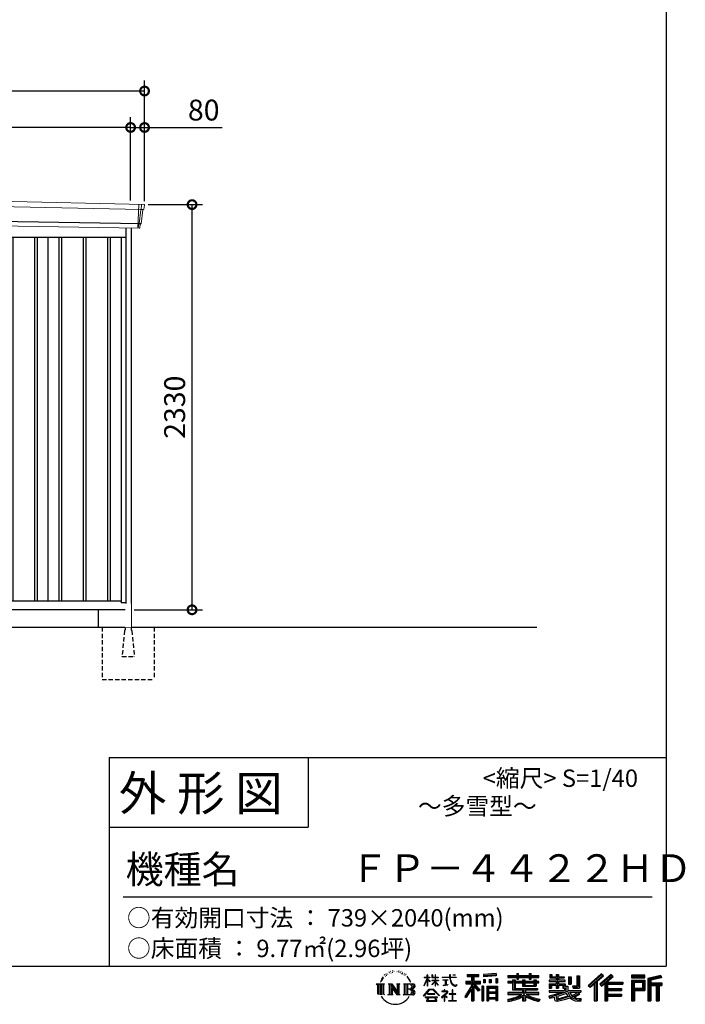
# Model space of a CAD drawing. Extents: x 220 to 16588, y -219 to 11106.
# Drawn here: x 12593 to 16417, y -219 to 5443 of the extents above; entities that cross this region are included whole.
import ezdxf

# ---------------------------------------------------------------- set-up
doc = ezdxf.new("R2010")
doc.units = 0
doc.header["$LTSCALE"] = 20
doc.set_wipeout_variables(frame=1)
doc.header["$PDMODE"] = 3
doc.header["$PDSIZE"] = 2
doc.linetypes.add('HIDDEN', pattern=[0.375, 0.25, -0.125])
doc.layers.get('0').update_dxf_attribs({"linetype": 'CONTINUOUS'})
doc.layers.get('DEFPOINTS').update_dxf_attribs({"linetype": 'CONTINUOUS'})
for name, color, linetype in [('仕様書枠', 230, 'CONTINUOUS'), ('寸法', 4, 'CONTINUOUS'), ('文字', 7, 'CONTINUOUS'), ('破線', 2, 'HIDDEN'), ('細線', 5, 'CONTINUOUS'), ('部品1', 7, 'CONTINUOUS'), ('Ｇ．Ｌ', 30, 'CONTINUOUS')]:
    doc.layers.add(name, color=color, linetype=linetype)
doc.styles.add('STYLE1', font='isocp.shx', dxfattribs={"bigfont": 'bigfont.shx'})
doc.styles.add('STYLE2', font='txt')
doc.dimstyles.new('INABA_S40G', dxfattribs={"dimscale": 40, "dimtxt": 3, "dimasz": 2.5, "dimexe": 1.5, "dimexo": 0.5, "dimgap": 1, "dimtad": 3, "dimdec": 1, "dimdsep": 46, "dimtxsty": 'STYLE1', "dimblk1": 'DOTSMALL', "dimblk2": 'DOTSMALL', "dimsah": 1, "dimcen": 0, "dimclrt": 7, "dimadec": 0, "dimazin": 0, "dimtfac": 1, "dimtdec": 4, "dimtix": 1, "dimtmove": 0, "dimatfit": 3, "dimldrblk": 'DOTSMALL', "dimfxl": 1, "dimtolj": 1, "dimtzin": 0, "dimarcsym": 0})

# ---------------------------------------------------------------- blocks, each defined once
blk = doc.blocks.new('A$C1DBD7D49')
at = {"layer": '文字', "ltscale": 0.5}
for p, q in [((-1617.9, -47.9), (-1619.3, -53.2)), ((-1609.7, -42.9), (-1610.7, -45)), ((-1605.3, -52.9), (-1607.9, -52.9)), ((-1601.7, -42.5), (-1603, -44.6)), ((-1596.5, -49.4), (-1597.9, -49.4)), ((-1593.1, -32.2), (-1593.7, -33.6)), ((-1588.6, -36.8), (-1591.7, -37.6)), ((-1582.6, -29.1), (-1583.9, -30.8)), ((-1580.4, -39.9), (-1582.6, -39.9)), ((-1571.2, -35.6), (-1573.5, -35.5)), ((-1570.4, -25.1), (-1572.5, -26.3)), ((-1562.3, -30.6), (-1564.8, -30.7)), ((-1547.3, -30.3), (-1545.9, -30.3)), ((-1534.5, -34.3), (-1537, -35.2)), ((-1536.9, -25.9), (-1534.4, -26.7)), ((-1524.5, -37.9), (-1525.9, -38.1)), ((-1524, -28.6), (-1522.8, -30.4)), ((-1520.3, -41.5), (-1519.3, -41.5)), ((-1517.6, -35.9), (-1516.8, -36.7)), ((-1513.5, -43.3), (-1517.2, -43.9)), ((-1514.1, -33.4), (-1512.9, -35.1)), ((-1505.4, -48.7), (-1508.1, -48.8)), ((-1503.6, -39.6), (-1502.8, -41.7)), ((-1498.8, -52.6), (-1500.9, -53.2)), ((-1495.5, -46.1), (-1494.6, -47.8)), ((-1372.4, -63.5), (-1372.4, -49.6)), ((-1370.6, -49.6), (-1372.4, -49.6)), ((-1370.6, -49.6), (-1370.6, -63.5)), ((-1345.9, -49.6), (-1345.9, -65.6)), ((-1342.4, -49.6), (-1345.9, -49.6)), ((-1342.4, -49.6), (-1342.4, -63.5)), ((-1326.3, -49.6), (-1326.3, -63.5)), ((-1324.5, -49.6), (-1326.3, -49.6)), ((-1324.5, -63.5), (-1324.5, -49.6)), ((-1244.5, -49.6), (-1244.5, -61.9)), ((-1239.3, -49.6), (-1244.5, -49.6)), ((-1239.3, -61.9), (-1239.3, -49.6)), ((-1224.9, -49.6), (-1209.4, -49.6)), ((-1224.9, -49.6), (-1209.4, -49.6)), ((-1224.9, -49.6), (-1224.9, -49.6)), ((-1209.4, -49.6), (-1209.4, -49.6)), ((-1143.6, -46.5), (-1143.6, -58.8)), ((-1143.6, -46.5), (-1075.7, -46.5)), ((-1143.6, -52.2), (-1075.7, -52.2)), ((-1111.8, -50.9), (-1111.8, -198.5)), ((-1075.7, -58.8), (-1075.7, -46.5)), ((-976.9, -42.2), (-1049.5, -48)), ((-1049.5, -48), (-1049.5, -60.2)), ((-976.9, -50), (-1049.5, -55.8)), ((-976.9, -54.4), (-1049.5, -60.2)), ((-976.9, -42.2), (-976.9, -54.4)), ((-909, -53.6), (-909, -64.5)), ((-909, -53.6), (-858.8, -53.6)), ((-858.8, -41.8), (-858.8, -53.6)), ((-858.8, -41.8), (-847.4, -41.8)), ((-853.1, -41.8), (-853.1, -73.4)), ((-847.4, -53.6), (-847.4, -41.8)), ((-847.4, -53.6), (-787.4, -53.6)), ((-787.4, -41.8), (-787.4, -53.6)), ((-787.4, -41.8), (-776.1, -41.8)), ((-781.7, -41.8), (-781.7, -73.4)), ((-776.1, -53.6), (-776.1, -41.8)), ((-776.1, -53.6), (-730.8, -53.6)), ((-730.8, -64.5), (-730.8, -53.6)), ((-668.4, -47.1), (-668.4, -66.9)), ((-668.4, -47.1), (-655.9, -47.1)), ((-662, -47.1), (-662, -66.9)), ((-655.9, -47.1), (-655.9, -60.1)), ((-632.3, -47.1), (-632.3, -60.1)), ((-632.3, -47.1), (-617.9, -47.1)), ((-625.9, -47.1), (-625.9, -125)), ((-617.9, -47.1), (-617.9, -60.1)), ((-513.9, -54.4), (-497.7, -54.4)), ((-513.9, -54.4), (-513.9, -112.3)), ((-506.4, -54.4), (-506.4, -119)), ((-497.7, -54.4), (-497.7, -125)), ((-372.4, -43.4), (-447.2, -109.6)), ((-369.3, -46.5), (-444.1, -112.7)), ((-438.8, -117.9), (-363.7, -52.4)), ((-396, -86.3), (-360.7, -55.5)), ((-315.9, -46.6), (-381.6, -102.6)), ((-312.8, -49.6), (-378.7, -105.9)), ((-373.7, -111.5), (-307.5, -54.9)), ((-360.7, -55.5), (-372.4, -43.4)), ((-304.3, -57.9), (-315.9, -46.6)), ((-121.9, -51.5), (-199.2, -51.5)), ((-199.2, -51.5), (-199.2, -65.9)), ((-121.9, -55.9), (-199.2, -55.9)), ((-121.9, -65.9), (-121.9, -51.5)), ((-31, -52.1), (-105.5, -69.8)), ((-29.9, -56.3), (-101.1, -73.3)), ((-31, -52.1), (-27.3, -65.8)), ((-1665.7, -100.5), (-1618.7, -100.5)), ((-1665.7, -100.5), (-1659, -105.8)), ((-1659, -105.8), (-1659, -159.6)), ((-1650.3, -100.5), (-1650.3, -164.8)), ((-1641.5, -100.5), (-1641.5, -164.8)), ((-1634.5, -74), (-1640.7, -89.3)), ((-1640.7, -89.3), (-1639.3, -89.3)), ((-1636.3, -82.3), (-1639.3, -89.3)), ((-1629.2, -71.3), (-1636.3, -82.3)), ((-1634.5, -74), (-1624, -60.6)), ((-1632.8, -100.5), (-1632.8, -164.8)), ((-1624.9, -66.1), (-1629.2, -71.3)), ((-1618.7, -100.5), (-1624.6, -105.2)), ((-1624.6, -105.2), (-1624.6, -160.1)), ((-1612.2, -58.5), (-1614.5, -58.5)), ((-1596.4, -100.5), (-1590.8, -103.7)), ((-1596.4, -100.5), (-1576.5, -100.5)), ((-1590.8, -103.7), (-1590.8, -160.3)), ((-1582.1, -100.5), (-1582.1, -164.8)), ((-1581.9, -100.5), (-1539.7, -159.5)), ((-1577.7, -112.6), (-1541.2, -164.8)), ((-1576.5, -100.5), (-1544.9, -144.7)), ((-1550.1, -100.5), (-1544.9, -103.5)), ((-1550.1, -100.5), (-1530.9, -100.5)), ((-1544.9, -103.5), (-1544.9, -144.7)), ((-1539.7, -100.5), (-1539.7, -164.8)), ((-1530.9, -100.5), (-1535.3, -103)), ((-1535.3, -103), (-1535.3, -161)), ((-1509.5, -100.5), (-1455.6, -100.5)), ((-1509.5, -100.5), (-1504.3, -103.5)), ((-1504.3, -103.5), (-1504.3, -160.5)), ((-1494.9, -100.5), (-1494.9, -164.8)), ((-1481.4, -65.7), (-1488, -57.5)), ((-1486.2, -100.5), (-1486.2, -164.8)), ((-1484.8, -65.4), (-1475.7, -79.1)), ((-1472, -80.2), (-1481.4, -65.7)), ((-1475.7, -79.1), (-1470.7, -87.8)), ((-1468.6, -89.3), (-1472.4, -79.5)), ((-1470.7, -87.8), (-1470.3, -89.3)), ((-1470.3, -89.3), (-1468.6, -89.3)), ((-1390.8, -111.2), (-1372.4, -70.9)), ((-1390.8, -111.2), (-1390, -111.6)), ((-1390.7, -63.5), (-1390.7, -65.6)), ((-1390.7, -63.5), (-1372.4, -63.5)), ((-1372.4, -65.6), (-1390.7, -65.6)), ((-1390, -111.6), (-1372.4, -77.7)), ((-1372.4, -65.6), (-1372.4, -70.9)), ((-1372.4, -77.7), (-1372.4, -114)), ((-1370.6, -63.5), (-1358.6, -63.5)), ((-1370.6, -65.6), (-1370.6, -74.7)), ((-1358.6, -65.6), (-1370.6, -65.6)), ((-1355.2, -88.1), (-1370.6, -74.7)), ((-1356.5, -90.1), (-1370.6, -80.8)), ((-1370.6, -80.8), (-1370.6, -114)), ((-1358.6, -63.5), (-1358.6, -65.6)), ((-1356.5, -90.1), (-1355.2, -88.1)), ((-1346.4, -104.3), (-1326.3, -86)), ((-1346.4, -104.3), (-1345.1, -105.8)), ((-1326.3, -65.6), (-1345.9, -65.6)), ((-1345.9, -80.3), (-1345.9, -82.5)), ((-1345.9, -80.3), (-1326.3, -80.3)), ((-1345.9, -82.5), (-1326.3, -82.5)), ((-1345.1, -105.8), (-1326.3, -87.7)), ((-1342.4, -63.5), (-1326.3, -63.5)), ((-1326.3, -65.6), (-1326.3, -80.3)), ((-1326.3, -82.5), (-1326.3, -86.2)), ((-1326.3, -87.7), (-1326.3, -114)), ((-1324.5, -63.5), (-1309.2, -63.5)), ((-1324.5, -80.3), (-1324.5, -65.6)), ((-1309.2, -65.6), (-1324.5, -65.6)), ((-1324.5, -80.3), (-1308.5, -80.3)), ((-1324.5, -88.4), (-1324.5, -82.5)), ((-1324.5, -82.5), (-1308.5, -82.5)), ((-1309.2, -107), (-1324.5, -88.4)), ((-1324.5, -114), (-1324.5, -89.9)), ((-1310.2, -107.9), (-1324.5, -89.9)), ((-1309.2, -107), (-1310.2, -107.9)), ((-1309.2, -63.5), (-1309.2, -65.6)), ((-1308.5, -80.3), (-1308.5, -82.5)), ((-1286.6, -61.9), (-1286.6, -64.7)), ((-1286.6, -61.9), (-1244.5, -61.9)), ((-1244.1, -64.7), (-1286.6, -64.7)), ((-1283.1, -78.7), (-1283.1, -80.7)), ((-1283.1, -78.7), (-1255, -78.7)), ((-1268.9, -80.7), (-1283.1, -80.7)), ((-1282, -110.6), (-1254.3, -106.5)), ((-1282, -109.3), (-1268.9, -106.9)), ((-1282, -109.3), (-1282, -110.6)), ((-1268.9, -80.7), (-1268.9, -106.9)), ((-1255, -80.7), (-1263.9, -80.7)), ((-1263.9, -80.7), (-1263.9, -105.9)), ((-1263.9, -105.9), (-1254.3, -104.1)), ((-1255, -78.7), (-1255, -80.7)), ((-1254.3, -104.1), (-1254.3, -106.5)), ((-1244.1, -64.7), (-1243.4, -69.7)), ((-1243.4, -69.7), (-1239.9, -86.3)), ((-1239.9, -86.3), (-1236.6, -94.4)), ((-1239.3, -61.9), (-1206.3, -61.9)), ((-1206.3, -64.7), (-1239.3, -64.7)), ((-1238.2, -75.4), (-1239.3, -64.7)), ((-1235.8, -85.8), (-1238.2, -75.4)), ((-1236.6, -94.4), (-1230.9, -103.4)), ((-1231.3, -94.8), (-1235.8, -85.8)), ((-1227, -102.1), (-1231.3, -94.8)), ((-1230.9, -103.4), (-1223.3, -110.3)), ((-1218.8, -108.3), (-1227, -102.1)), ((-1223.3, -110.3), (-1218, -113.1)), ((-1215.7, -109.4), (-1218.8, -108.3)), ((-1218, -113.1), (-1214.5, -114.1)), ((-1211.9, -109.9), (-1215.7, -109.4)), ((-1208.1, -109.3), (-1211.9, -109.9)), ((-1211, -114.1), (-1204.3, -111.3)), ((-1203.2, -106), (-1208.1, -109.3)), ((-1206.3, -61.9), (-1206.3, -64.7)), ((-1204.3, -111.3), (-1201, -109.2)), ((-1201, -109.2), (-1203.2, -106)), ((-1118.5, -112.1), (-1156.8, -173.6)), ((-1111.8, -109.6), (-1153.1, -175.9)), ((-1150.5, -86.3), (-1118.5, -86.3)), ((-1150.5, -86.3), (-1150.5, -100.6)), ((-1150.5, -93.3), (-1067.3, -93.3)), ((-1150.5, -100.6), (-1118.5, -100.6)), ((-1143.6, -58.8), (-1118.5, -58.8)), ((-1118.5, -58.8), (-1118.5, -86.3)), ((-1118.5, -100.6), (-1118.5, -112.1)), ((-1072.4, -138.6), (-1111.8, -94.1)), ((-1104.4, -58.8), (-1104.4, -86.3)), ((-1104.4, -58.8), (-1075.7, -58.8)), ((-1104.4, -86.3), (-1067.3, -86.3)), ((-1104.4, -112.1), (-1104.4, -198.5)), ((-1077.4, -142.6), (-1104.4, -112.1)), ((-1069.2, -135.7), (-1100.2, -100.6)), ((-1100.2, -100.6), (-1067.3, -100.6)), ((-1067.3, -100.6), (-1067.3, -86.3)), ((-1048.6, -75.7), (-1039.6, -75.7)), ((-1048.6, -75.7), (-1048.6, -95.9)), ((-1039.6, -95.9), (-1048.6, -95.9)), ((-1044, -75.7), (-1044, -95.9)), ((-1039.6, -75.7), (-1039.6, -95.9)), ((-1017, -75.7), (-1005.8, -75.7)), ((-1017, -75.7), (-1017, -95.9)), ((-1005.8, -95.9), (-1017, -95.9)), ((-1011.3, -75.7), (-1011.3, -95.9)), ((-1005.8, -75.7), (-1005.8, -95.9)), ((-979.2, -70.1), (-968.2, -70.1)), ((-979.2, -70.1), (-979.2, -95.9)), ((-979.2, -95.9), (-968.2, -95.9)), ((-973.5, -70.1), (-973.5, -95.9)), ((-968.2, -70.1), (-968.2, -95.9)), ((-909, -58), (-730.8, -58)), ((-909, -64.5), (-858.8, -64.5)), ((-909, -87.7), (-909, -95.8)), ((-882.6, -87.7), (-909, -87.7)), ((-730.8, -92.1), (-909, -92.1)), ((-909, -95.8), (-882.6, -95.8)), ((-882.6, -78.2), (-882.6, -87.7)), ((-882.6, -78.2), (-867.5, -78.2)), ((-882.6, -95.8), (-882.6, -135.2)), ((-873.8, -78.2), (-873.8, -135.2)), ((-867.5, -78.2), (-867.5, -87.7)), ((-825.4, -87.7), (-867.5, -87.7)), ((-867.5, -95.8), (-867.5, -127.6)), ((-867.5, -95.8), (-825.4, -95.8)), ((-858.8, -64.5), (-858.8, -73.4)), ((-858.8, -73.4), (-847.4, -73.4)), ((-847.4, -64.5), (-787.4, -64.5)), ((-847.4, -73.4), (-847.4, -64.5)), ((-825.4, -78.2), (-825.4, -87.7)), ((-825.4, -78.2), (-812.3, -78.2)), ((-825.4, -95.8), (-825.4, -114.2)), ((-818.6, -78.2), (-818.6, -114.2)), ((-812.3, -78.2), (-812.3, -87.7)), ((-759.9, -87.7), (-812.3, -87.7)), ((-812.3, -95.8), (-812.3, -111.2)), ((-812.3, -95.8), (-759.9, -95.8)), ((-812.3, -111.2), (-759.9, -111.2)), ((-787.4, -64.5), (-787.4, -73.4)), ((-787.4, -73.4), (-776.1, -73.4)), ((-776.1, -73.4), (-776.1, -64.5)), ((-776.1, -64.5), (-730.8, -64.5)), ((-759.9, -78.2), (-747.5, -78.2)), ((-759.9, -78.2), (-759.9, -87.7)), ((-759.9, -95.8), (-759.9, -111.2)), ((-753.9, -78.2), (-753.9, -114.2)), ((-747.5, -78.2), (-747.5, -87.7)), ((-730.8, -87.7), (-747.5, -87.7)), ((-747.5, -95.8), (-747.5, -114.2)), ((-747.5, -95.8), (-730.8, -95.8)), ((-730.8, -95.8), (-730.8, -87.7)), ((-671.3, -79.7), (-671.3, -88.1)), ((-632.3, -79.7), (-671.3, -79.7)), ((-671.3, -88.1), (-632.3, -88.1)), ((-671.3, -100.5), (-671.3, -125)), ((-671.3, -100.5), (-632.3, -100.5)), ((-668.4, -66.9), (-632.3, -66.9)), ((-664.9, -100.5), (-664.9, -125)), ((-658, -108.5), (-658, -125)), ((-658, -108.5), (-632.3, -108.5)), ((-655.9, -60.1), (-632.3, -60.1)), ((-632.3, -66.9), (-632.3, -79.7)), ((-632.3, -88.1), (-632.3, -100.5)), ((-632.3, -108.5), (-632.3, -125)), ((-617.9, -60.1), (-586.1, -60.1)), ((-617.9, -66.9), (-617.9, -79.7)), ((-617.9, -66.9), (-586.1, -66.9)), ((-581.1, -79.7), (-617.9, -79.7)), ((-617.9, -88.1), (-581.1, -88.1)), ((-617.9, -88.1), (-617.9, -100.5)), ((-617.9, -100.5), (-581.1, -100.5)), ((-617.9, -108.5), (-617.9, -125)), ((-617.9, -108.5), (-593.4, -108.5)), ((-593.4, -108.5), (-593.4, -125)), ((-587.1, -100.5), (-587.1, -125)), ((-586.1, -60.1), (-586.1, -66.9)), ((-581.1, -88.1), (-581.1, -79.7)), ((-581.1, -100.5), (-581.1, -115.1)), ((-560.6, -60.1), (-560.6, -103.6)), ((-560.6, -60.1), (-546.3, -60.1)), ((-560.6, -103.6), (-546.3, -103.6)), ((-554.3, -60.1), (-554.3, -103.6)), ((-546.3, -60.1), (-546.3, -103.6)), ((-538.7, -112.3), (-533.6, -125)), ((-538.7, -112.3), (-513.9, -112.3)), ((-447.2, -109.6), (-435.6, -121)), ((-435.6, -121), (-412.7, -101)), ((-412.7, -101), (-412.7, -198.5)), ((-404.7, -88.2), (-404.7, -198.5)), ((-396, -86.3), (-396, -198.5)), ((-381.6, -102.6), (-370.8, -114.8)), ((-370.8, -114.8), (-352.6, -99.2)), ((-352.6, -99.2), (-352.6, -198.5)), ((-348.3, -89.8), (-348.3, -198.5)), ((-342.4, -90.5), (-304.3, -57.9)), ((-342.4, -90.5), (-248.3, -90.5)), ((-341.2, -96.9), (-248.3, -96.9)), ((-341.2, -97.1), (-341.2, -198.5)), ((-336.9, -102.9), (-336.9, -127.5)), ((-336.9, -102.9), (-248.3, -102.9)), ((-248.3, -90.5), (-248.3, -102.9)), ((-199.2, -61.5), (-121.9, -61.5)), ((-199.2, -65.9), (-121.9, -65.9)), ((-199.2, -79.5), (-121.9, -79.5)), ((-199.2, -79.5), (-199.2, -198.5)), ((-194.9, -83.8), (-126.2, -83.8)), ((-194.9, -83.8), (-194.9, -198.5)), ((-187.1, -83.8), (-187.1, -198.5)), ((-182.7, -91), (-136.8, -91)), ((-182.7, -125.4), (-182.7, -91)), ((-136.8, -91), (-136.8, -125.4)), ((-132.4, -83.8), (-132.4, -134)), ((-126.2, -83.8), (-126.2, -134)), ((-121.9, -79.5), (-121.9, -138.4)), ((-105.5, -69.8), (-105.5, -198.5)), ((-101.1, -73.3), (-101.1, -198.5)), ((-28.3, -61.6), (-96.7, -77.9)), ((-96.7, -77.9), (-96.7, -198.5)), ((-92.2, -76.8), (-92.2, -198.5)), ((-92.2, -99.9), (-25.3, -99.9)), ((-92.2, -106.9), (-25.3, -106.9)), ((-27.3, -65.8), (-87.9, -80.3)), ((-87.9, -80.3), (-87.9, -95.5)), ((-87.9, -95.5), (-25.3, -95.5)), ((-87.9, -111.2), (-87.9, -198.5)), ((-87.9, -111.2), (-56.8, -111.2)), ((-56.8, -111.2), (-56.8, -198.5)), ((-52.5, -106.9), (-52.5, -198.5)), ((-45.1, -106.9), (-45.1, -198.5)), ((-40.8, -111.2), (-40.8, -198.5)), ((-40.8, -111.2), (-25.3, -111.2)), ((-25.3, -95.5), (-25.3, -111.2)), ((-1616.5, -164.8), (-1624.6, -160.1)), ((-1598.5, -164.8), (-1590.8, -160.3)), ((-1568.6, -164.8), (-1598.5, -164.8)), ((-1573.9, -125.6), (-1546.5, -164.8)), ((-1573.9, -125.6), (-1573.9, -161.7)), ((-1568.6, -164.8), (-1573.9, -161.7)), ((-1528.8, -164.8), (-1546.5, -164.8)), ((-1528.8, -164.8), (-1535.3, -161)), ((-1511.6, -164.8), (-1504.3, -160.5)), ((-1456.1, -164.8), (-1511.6, -164.8)), ((-1460, -132.2), (-1486.2, -132.2)), ((-1393.8, -169.7), (-1361.6, -132.2)), ((-1390.9, -172.1), (-1393.8, -169.7)), ((-1357.6, -136.1), (-1390.9, -172.1)), ((-1370.6, -114), (-1372.4, -114)), ((-1370.4, -157.7), (-1370.4, -161.2)), ((-1328.1, -157.7), (-1370.4, -157.7)), ((-1370.4, -161.2), (-1328.1, -161.2)), ((-1361.6, -132.2), (-1335.8, -132.2)), ((-1339.7, -136.1), (-1357.6, -136.1)), ((-1305.1, -170.4), (-1339.7, -136.1)), ((-1335.8, -132.2), (-1302.3, -167.8)), ((-1328.1, -161.2), (-1328.1, -157.7)), ((-1324.5, -114), (-1326.3, -114)), ((-1302.3, -167.8), (-1305.1, -170.4)), ((-1262.2, -154.5), (-1290.6, -178.3)), ((-1288.8, -180.5), (-1274.9, -169.5)), ((-1288.2, -142.2), (-1288.2, -145)), ((-1274.9, -142.2), (-1288.2, -142.2)), ((-1288.2, -145), (-1268.8, -145)), ((-1271.9, -134.9), (-1274.9, -134.9)), ((-1274.9, -134.9), (-1274.9, -142.2)), ((-1274.9, -169.5), (-1274.9, -200.2)), ((-1272.9, -166.8), (-1253.7, -151)), ((-1258.8, -178.8), (-1272.9, -166.8)), ((-1271.9, -142.2), (-1271.9, -134.9)), ((-1257.3, -142.2), (-1271.9, -142.2)), ((-1268.8, -145), (-1264.8, -145.7)), ((-1264.8, -145.7), (-1261.3, -150.2)), ((-1261.3, -150.2), (-1262.2, -154.5)), ((-1258.6, -146.5), (-1258, -147.3)), ((-1258, -146.5), (-1258.6, -146.5)), ((-1258, -147.3), (-1258, -146.5)), ((-1256.5, -142.2), (-1257.3, -142.2)), ((-1255.4, -143), (-1256.5, -142.2)), ((-1254.1, -144.3), (-1255.4, -143)), ((-1253.7, -145.5), (-1254.1, -144.3)), ((-1253.7, -151), (-1253.7, -145.5)), ((-1246.6, -158.1), (-1246.6, -161.1)), ((-1228.7, -158.1), (-1246.6, -158.1)), ((-1246.6, -161.1), (-1228.7, -161.1)), ((-1226.1, -136), (-1228.7, -136)), ((-1228.7, -136), (-1228.7, -158.1)), ((-1228.7, -161.1), (-1228.7, -197.2)), ((-1226.1, -158.1), (-1226.1, -136)), ((-1208, -158.1), (-1226.1, -158.1)), ((-1226.1, -161.1), (-1208, -161.1)), ((-1226.1, -197.2), (-1226.1, -161.1)), ((-1214.5, -114.1), (-1211, -114.1)), ((-1208, -161.1), (-1208, -158.1)), ((-1118.5, -132.5), (-1148.2, -180.2)), ((-1118.5, -132.5), (-1118.5, -198.5)), ((-1069.2, -135.7), (-1077.4, -142.6)), ((-1048.8, -114.9), (-1058.6, -114.9)), ((-1058.6, -114.9), (-1058.6, -198.5)), ((-1053.1, -114.9), (-1053.1, -198.5)), ((-1048.8, -114.9), (-1048.8, -198.5)), ((-1030.1, -114.9), (-968.1, -114.9)), ((-1030.1, -114.9), (-1030.1, -198.5)), ((-1025.7, -120.6), (-972.4, -120.6)), ((-1025.7, -120.6), (-1025.7, -198.5)), ((-972.4, -153.9), (-1025.7, -153.9)), ((-978.3, -127.1), (-1021.4, -127.1)), ((-1021.4, -127.1), (-1021.4, -149.5)), ((-978.3, -149.5), (-1021.4, -149.5)), ((-1021.4, -157.4), (-1021.4, -180.5)), ((-978.3, -157.4), (-1021.4, -157.4)), ((-978.3, -127.1), (-978.3, -149.5)), ((-978.3, -157.4), (-978.3, -180.5)), ((-972.4, -120.6), (-972.4, -198.5)), ((-968.1, -114.9), (-968.1, -198.5)), ((-909, -150.6), (-909, -161.8)), ((-825.4, -150.6), (-909, -150.6)), ((-730.8, -155), (-909, -155)), ((-909, -161.8), (-828.6, -161.8)), ((-882.6, -135.2), (-825.4, -135.2)), ((-867.5, -127.6), (-739.5, -127.6)), ((-825.4, -114.2), (-747.5, -114.2)), ((-825.4, -135.2), (-825.4, -150.6)), ((-816.9, -127.6), (-816.9, -198.5)), ((-808.2, -135.2), (-739.5, -135.2)), ((-808.2, -135.2), (-808.2, -150.6)), ((-730.8, -150.6), (-808.2, -150.6)), ((-805, -161.8), (-730.8, -161.8)), ((-739.5, -127.6), (-739.5, -135.2)), ((-730.8, -161.8), (-730.8, -150.6)), ((-674, -169.9), (-636.5, -161.1)), ((-671.3, -125), (-658, -125)), ((-671.3, -139.3), (-671.3, -149.4)), ((-671.3, -139.3), (-584.3, -139.3)), ((-671.3, -149.4), (-579.3, -149.4)), ((-566.9, -145.3), (-671, -179.4)), ((-636.5, -161.1), (-600.1, -149.4)), ((-634.5, -167.5), (-628.5, -194.7)), ((-632.3, -125), (-617.9, -125)), ((-571.6, -156.6), (-624.3, -173.3)), ((-621.1, -187.8), (-563.5, -169.9)), ((-593.4, -125), (-584.3, -125)), ((-584.3, -125), (-584.3, -139.3)), ((-581.1, -115.1), (-564, -115.1)), ((-575.6, -115.1), (-575.6, -148.2)), ((-563.5, -169.9), (-571.6, -156.6)), ((-566.9, -145.3), (-552.1, -175.3)), ((-564, -115.1), (-564, -139.3)), ((-564, -139.3), (-489.8, -139.3)), ((-555.2, -149.4), (-502.7, -149.4)), ((-555.2, -149.4), (-542.6, -169.9)), ((-500.3, -157.9), (-545.7, -179.4)), ((-505.2, -150.6), (-542.6, -169.9)), ((-535.3, -119), (-506.4, -119)), ((-533.6, -125), (-497.7, -125)), ((-497.5, -161.9), (-528.3, -178.6)), ((-506.1, -149.4), (-489.8, -149.4)), ((-505.2, -150.6), (-497.5, -161.9)), ((-489.8, -139.3), (-489.8, -149.4)), ((-341.2, -133.4), (-256.4, -133.4)), ((-341.2, -166.6), (-256.4, -166.6)), ((-336.9, -127.5), (-256.4, -127.5)), ((-336.9, -139.4), (-256.4, -139.4)), ((-336.9, -139.4), (-336.9, -160.2)), ((-336.9, -160.2), (-256.4, -160.2)), ((-256.4, -127.5), (-256.4, -139.4)), ((-256.4, -160.2), (-256.4, -172.7)), ((-187.1, -134), (-126.2, -134)), ((-182.7, -125.4), (-136.8, -125.4)), ((-182.7, -138.4), (-121.9, -138.4)), ((-182.7, -138.4), (-182.7, -198.5)), ((-1383.9, -176.7), (-1383.9, -180)), ((-1314, -176.7), (-1383.9, -176.7)), ((-1383.9, -180), (-1370.2, -180)), ((-1370.2, -180), (-1376.6, -199.2)), ((-1376.6, -199.2), (-1376.6, -200.6)), ((-1376.6, -200.6), (-1375.9, -200.9)), ((-1375.9, -200.9), (-1320.4, -200.9)), ((-1369, -188.8), (-1369.3, -193)), ((-1369.3, -193), (-1366.4, -197.7)), ((-1364.3, -180), (-1369, -188.8)), ((-1366.4, -197.7), (-1327.8, -197.7)), ((-1364.3, -180), (-1329.9, -180)), ((-1324.8, -189.2), (-1329.9, -180)), ((-1327.8, -197.7), (-1325.2, -194.3)), ((-1318.3, -194.7), (-1327.3, -180)), ((-1327.3, -180), (-1314, -180)), ((-1325.2, -194.3), (-1324.8, -189.2)), ((-1320.4, -200.9), (-1318.9, -200.5)), ((-1318.9, -200.5), (-1318.2, -200)), ((-1318, -196.4), (-1318.3, -194.7)), ((-1318.2, -200), (-1317.9, -198.7)), ((-1317.9, -198.7), (-1318, -196.4)), ((-1314, -180), (-1314, -176.7)), ((-1290.6, -178.3), (-1288.8, -180.5)), ((-1274.9, -200.2), (-1271.8, -200.2)), ((-1271.8, -170.5), (-1260.5, -180.6)), ((-1271.8, -200.2), (-1271.8, -170.5)), ((-1260.5, -180.6), (-1258.8, -178.8)), ((-1248.5, -197.2), (-1228.7, -197.2)), ((-1248.5, -200), (-1248.5, -197.2)), ((-1206, -200), (-1248.5, -200)), ((-1226.1, -197.2), (-1206, -197.2)), ((-1206, -197.2), (-1206, -200)), ((-1156.8, -173.6), (-1148.2, -180.2)), ((-1118.5, -198.5), (-1104.4, -198.5)), ((-1058.6, -198.5), (-1048.8, -198.5)), ((-1030.1, -198.5), (-1021.4, -198.5)), ((-972.4, -184.9), (-1025.7, -184.9)), ((-978.3, -180.5), (-1021.4, -180.5)), ((-978.3, -188.4), (-1021.4, -188.4)), ((-1021.4, -188.4), (-1021.4, -198.5)), ((-978.3, -188.4), (-978.3, -198.5)), ((-968.1, -198.5), (-978.3, -198.5)), ((-909, -189), (-909, -202.3)), ((-825.4, -175.2), (-825.4, -198.5)), ((-825.4, -198.5), (-808.2, -198.5)), ((-808.2, -175.2), (-808.2, -198.5)), ((-726.1, -188.8), (-729.6, -201.5)), ((-674, -169.9), (-669.5, -183.9)), ((-669.5, -183.9), (-640.9, -177.6)), ((-639.4, -191.5), (-640.9, -177.6)), ((-637.7, -198), (-639.4, -191.5)), ((-631.7, -201.4), (-637.7, -198)), ((-625.8, -201.7), (-631.7, -201.4)), ((-628.5, -194.7), (-554.1, -171.2)), ((-609.3, -199.1), (-625.8, -201.7)), ((-624.3, -173.3), (-621.1, -187.8)), ((-585.6, -192.7), (-609.3, -199.1)), ((-553, -182.6), (-585.6, -192.7)), ((-542.6, -190.9), (-553, -182.6)), ((-538.4, -184.2), (-552.1, -175.3)), ((-520.9, -199.8), (-542.6, -190.9)), ((-506.5, -195.7), (-538.4, -184.2)), ((-512.4, -185.8), (-528.3, -178.6)), ((-492.4, -202.4), (-520.9, -199.8)), ((-500.1, -187.3), (-512.4, -185.8)), ((-491, -195.7), (-506.5, -195.7)), ((-489.2, -186.8), (-500.1, -187.3)), ((-489.2, -186.8), (-492.4, -202.4)), ((-412.7, -198.5), (-396, -198.5)), ((-352.6, -198.5), (-336.9, -198.5)), ((-336.9, -172.7), (-256.4, -172.7)), ((-336.9, -172.7), (-336.9, -198.5)), ((-199.2, -198.5), (-182.7, -198.5)), ((-105.5, -198.5), (-87.9, -198.5)), ((-56.8, -198.5), (-40.8, -198.5))]:
    blk.add_line(p, q, dxfattribs=at)
for centre, radius, start, end in [((-1478.6, -115.9), 16.9, 286.5831, 66.13), ((-1478.6, -115.9), 25.6, 300.5927, 37.1442), ((-1455.6, -114.1), 13.7, 269.3005, 90), ((-1455.6, -114.1), 9.32, 315.5889, 53.4026), ((-1478.6, -148.8), 16.9, 289.4126, 79.2283), ((-1478.6, -148.8), 25.6, 321.4818, 59.4073), ((-1456.1, -150.6), 14.1, 270, 89.3005), ((-1456.1, -150.6), 9.77, 307.0633, 43.5664), ((-946.1, 53.5), 245.3, 278.7186, 298.6175), ((-946.1, 56.6), 254.9, 278.3891, 300.4556), ((-687.5, 55.9), 254.9, 239.4845, 260.757), ((-687.5, 53.5), 245.3, 241.3825, 261.0056), ((-1556.4, -125.3), 93.4, 210.2857, 329.7143), ((-946.1, 54.3), 259.3, 278.2472, 297.7523), ((-687.5, 54.3), 259.3, 242.2477, 260.65)]:
    blk.add_arc(centre, radius, start, end, dxfattribs=at)
blk = doc.blocks.new('A$C1F774D1D')
at = {"layer": '部品1', "ltscale": 50}
blk.add_blockref('A$C1DBD7D49', (0, 0), dxfattribs=at)
blk = doc.blocks.new('A$C208C3351')
at = {"layer": '部品1', "ltscale": 50}
blk.add_blockref('A$C1F774D1D', (0, 0), dxfattribs=at)
blk = doc.blocks.new('A$C19C7189D')
at = {"layer": '破線', "ltscale": 5}
for p, q in [((0, 0), (0, -15.5)), ((-133, 0), (-133, -300)), ((-3.4, -19.8), (-18, -166)), ((34, 0), (34, -15.5)), ((37.4, -19.8), (52, -166)), ((167, 0), (167, -300)), ((-18, -168.3), (-18, -166)), ((52, -168.3), (-18, -168.3)), ((52, -168.3), (52, -166)), ((167, -300), (-133, -300))]:
    blk.add_line(p, q, dxfattribs=at)
for centre, start, end in [((1.5, -20.3), 107.7826, 174.3158), ((32.5, -20.3), 5.6842, 72.2174)]:
    blk.add_arc(centre, 5, start, end, dxfattribs=at)
blk.add_wipeout([(5, 136.2), (29.1, 136.2), (29.1, 136.2), (29.6, 136.2), (30.1, 136.1), (30.6, 135.9), (31.1, 135.7), (31.6, 135.5), (32, 135.2), (32.4, 134.9), (32.8, 134.5), (33.1, 134.1), (33.4, 133.6), (33.6, 133.2), (33.8, 132.7), (33.9, 132.2), (34, 131.6), (34, 131.1), (34, 0), (0, 0), (0, 131.2), (0, 131.7), (0.1, 132.2), (0.2, 132.7), (0.4, 133.2), (0.7, 133.7), (1, 134.1), (1.3, 134.5), (1.7, 134.9), (2.1, 135.2), (2.5, 135.5), (3, 135.8), (3.5, 136), (4, 136.1), (4.5, 136.2)]).dxf.layer = '部品1'
blk = doc.blocks.new('A$C35532EDB')
at = {"layer": '細線', "linetype": 'Continuous', "lineweight": 15}
for p, q in [((-1199.8, 2470.3), (-1200.3, 2479.4)), ((-1193.3, 2443.7), (-1199.8, 2470.3)), ((-1170.1, 2367.7), (-1193.3, 2443.7)), ((-1168.2, 2452.2), (-1153.3, 2451.6)), ((-1164.9, 2367.6), (-1168.2, 2452.2)), ((-1153.3, 2451.6), (1168.1, 2402.2)), ((1152, 2431.6), (1146.7, 2294.3)), ((1163.9, 2399.6), (1153.7, 2319.1)), ((1163.9, 2399.6), (1164, 2402.4)), ((1165.3, 2402.3), (1165.4, 2403.7)), ((1168.4, 2427.4), (1165.4, 2403.7)), ((1167.8, 2402.2), (1179.1, 2401.8)), ((1168.4, 2427.4), (1168.5, 2430.8)), ((-1165, 2367.5), (-1170, 2367.7)), ((-1166.2, 2357.4), (-1170, 2367.7)), ((-1166.2, 2356), (-1166.2, 2357.4)), ((-1165.2, 2331.1), (-1165.1, 2356)), ((1148.7, 2294.3), (1148.9, 2297)), ((1151.3, 2316.4), (1148.9, 2297)), ((1151.3, 2316.4), (1151.4, 2319.2))]:
    blk.add_line(p, q, dxfattribs=at)
at = {"layer": '細線'}
for p, q in [((-1151.5, 2482.4), (-1157.3, 2330.9)), ((1163.5, 2318.7), (-1191.4, 2357)), ((-987.5, 2240), (-987.5, 150)), ((-972.5, 2240), (-972.5, 150)), ((-847.5, 2240), (-847.5, 150)), ((-832.5, 2240), (-832.5, 150)), ((-707.5, 2240), (-707.5, 150)), ((-692.5, 2240), (-692.5, 150)), ((-567.5, 2240), (-567.5, 150)), ((-552.5, 2240), (-552.5, 150)), ((-427.5, 2240), (-427.5, 150)), ((-412.5, 2240), (-412.5, 150)), ((-287.5, 2240), (-287.5, 150)), ((-272.5, 2240), (-272.5, 150)), ((-147.5, 2240), (-147.5, 150)), ((-132.5, 2240), (-132.5, 150)), ((-7.5, 2240), (-7.5, 150)), ((7.5, 2240), (7.5, 150)), ((132.5, 2240), (132.5, 150)), ((147.5, 2240), (147.5, 150)), ((272.5, 2240), (272.5, 150)), ((287.5, 2240), (287.5, 150)), ((412.5, 2240), (412.5, 150)), ((427.5, 2240), (427.5, 150)), ((552.5, 2240), (552.5, 150)), ((567.5, 2240), (567.5, 150)), ((692.5, 2240), (692.5, 150)), ((707.5, 2240), (707.5, 150)), ((832.5, 2240), (832.5, 150)), ((847.5, 2240), (847.5, 150)), ((972.5, 2240), (972.5, 150)), ((987.5, 2240), (987.5, 150))]:
    blk.add_line(p, q, dxfattribs=at)
at = {"layer": '細線', "linetype": 'Continuous', "lineweight": 15, "extrusion": (0, 0, -1)}
for centre, major_axis, ratio, start_param, end_param in [((-1199.7, 2479.8), (0.19, 5), 0.1, 4.624824, 6.283185), ((-1141.6, 2291.5), (-28.5, 76.2), 0.061347, 0.002385, 0.025705)]:
    blk.add_ellipse(centre, major_axis=major_axis, ratio=ratio, start_param=start_param, end_param=end_param, dxfattribs=at)
at = {"layer": '細線', "linetype": 'Continuous', "lineweight": 15}
blk.add_open_spline([(-1165, 2367.5), (-1165, 2367.5), (-1164.9, 2367.5), (-1164.9, 2367.6), (-1164.9, 2367.6), (-1164.9, 2367.6)], degree=3, knots=[0, 0, 0, 0, 0.585129, 0.949436, 1, 1, 1, 1], dxfattribs=at)
at = {"layer": '部品1', "linetype": 'Continuous', "lineweight": 15}
for p, q in [((-1204.7, 2479.5), (-1204.3, 2470.4)), ((-1204.3, 2470.4), (-1203, 2444.1)), ((-1203, 2444.1), (-1194.3, 2368.6)), ((1181.1, 2430.2), (-1199.5, 2484.8)), ((-1193.3, 2443.7), (-1193.3, 2443.7)), ((1166, 2320), (1176, 2399.1)), ((1179.1, 2401.8), (1180, 2401.7)), ((1181.6, 2403), (1184.6, 2426.8)), ((-1194.3, 2368.7), (-1193.8, 2358.4)), ((-1188.6, 2354.1), (-1187.6, 2334.7)), ((1154.9, 2294), (-1184.3, 2331.9)), ((1158, 2296.6), (1160.5, 2316.1)), ((1163.5, 2318.7), (1164.4, 2318.7))]:
    blk.add_line(p, q, dxfattribs=at)
at = {"layer": '部品1'}
for p, q in [((-1108, 2330.6), (-1108, 100)), ((-1077, 2330.1), (-1077, 100)), ((1077, 2295.3), (1077, 100)), ((1108, 2294.8), (1108, 100)), ((1077, 2240), (-1077, 2240)), ((-1050, 2240), (-1050, 141)), ((-630, 2240), (-630, 150)), ((-210, 2240), (-210, 150)), ((210, 2240), (210, 150)), ((630, 2240), (630, 150)), ((1050, 2240), (1050, 141)), ((-1077, 141), (-1050, 141)), ((1050, 150), (-1050, 150)), ((1077, 141), (1050, 141)), ((1108, 100), (-1108, 100))]:
    blk.add_line(p, q, dxfattribs=at)
at = {"layer": '部品1', "linetype": 'Continuous', "lineweight": 15}
for centre, radius, start, end in [((-1199.7, 2479.8), 5, 87.7915, 182.8086), ((1179, 2398.8), 3, 87.7643, 172.7643), ((1180.1, 2403.2), 1.5, 267.7643, 352.7643), ((1173.2, 2218.1), 212.3, 87.6886, 87.8474), ((1181.6, 2427.2), 3, 352.7643, 87.7643), ((-1192.3, 2358.5), 1.5, 182.8086, 267.7915), ((-1181, 2639), 282.2, 267.7004, 267.8826), ((-1191.6, 2354), 3, 2.8086, 87.7915), ((-1184.2, 2335.4), 3.5, 182.8086, 267.7915), ((1155, 2297), 3, 267.7643, 352.7643), ((1163.4, 2315.7), 3, 87.7643, 172.7643), ((1164.5, 2320.2), 1.5, 267.7643, 352.7643)]:
    blk.add_arc(centre, radius, start, end, dxfattribs=at)
blk = doc.blocks.new('_DOTSMALL')
at = {"color": 0, "linetype": 'ByBlock', "ltscale": 50, "const_width": 0.5}
blk.add_lwpolyline([(-0.0625, 0, 1), (0.0625, 0, 1)], format="xyb", close=True, dxfattribs=at)
blk = doc.blocks.new('*D15')
at = {"layer": 'DEFPOINTS', "color": 0}
for p in [(13310.2, 4380), (13583.2, 4380), (13230.2, 2050)]:
    blk.add_point(p, dxfattribs=at)
at = {"layer": '寸法', "color": 0, "lineweight": -2}
for p, q in [((13330.2, 4380), (13643.2, 4380)), ((13583.2, 2050), (13583.2, 4380)), ((13250.2, 2050), (13643.2, 2050))]:
    blk.add_line(p, q, dxfattribs=at)
at = {"layer": '寸法', "color": 0, "lineweight": -2, "xscale": 100, "yscale": 100, "zscale": 100}
for p, rotation in [((13583.2, 4380), 90), ((13583.2, 2050), 270)]:
    blk.add_blockref('_DOTSMALL', p, dxfattribs=dict(at, rotation=rotation))
at = {"layer": '寸法', "color": 7, "insert": (13483.2, 3215), "char_height": 120, "attachment_point": 5, "rotation": 90, "style": 'STYLE1'}
blk.add_mtext('\\A1;2330', dxfattribs=at)
blk = doc.blocks.new('*D16')
at = {"layer": 'DEFPOINTS', "color": 0, "ltscale": 50}
for p in [(11020.2, 4823.7), (11020.2, 4430.2), (13230.2, 4383.9)]:
    blk.add_point(p, dxfattribs=at)
at = {"layer": '寸法', "color": 0, "lineweight": -2, "ltscale": 50}
for p, q in [((11020.2, 4450.2), (11020.2, 4883.7)), ((13230.2, 4403.9), (13230.2, 4883.7)), ((13230.2, 4823.7), (11020.2, 4823.7))]:
    blk.add_line(p, q, dxfattribs=at)
at = {"layer": '寸法', "color": 0, "lineweight": -2, "ltscale": 50, "xscale": 100, "yscale": 100, "zscale": 100, "rotation": 180}
blk.add_blockref('_DOTSMALL', (11020.2, 4823.7), dxfattribs=at)
at = {"layer": '寸法', "color": 0, "lineweight": -2, "ltscale": 50, "xscale": 100, "yscale": 100, "zscale": 100}
blk.add_blockref('_DOTSMALL', (13230.2, 4823.7), dxfattribs=at)
at = {"layer": '寸法', "color": 7, "ltscale": 50, "insert": (12125.2, 4923.7), "char_height": 120, "attachment_point": 5, "style": 'STYLE1'}
blk.add_mtext('\\A1;2210', dxfattribs=at)
blk = doc.blocks.new('*D18')
at = {"layer": 'DEFPOINTS', "color": 0, "linetype": 'ByBlock', "ltscale": 50}
for p in [(10920.2, 5033.3), (10920.2, 4435), (13310.2, 4380)]:
    blk.add_point(p, dxfattribs=at)
at = {"layer": '寸法', "color": 0, "linetype": 'ByBlock', "lineweight": -2, "ltscale": 50}
for p, q in [((10920.2, 4455), (10920.2, 5093.3)), ((13310.2, 4400), (13310.2, 5093.3)), ((13310.2, 5033.3), (10920.2, 5033.3))]:
    blk.add_line(p, q, dxfattribs=at)
at = {"layer": '寸法', "color": 0, "linetype": 'ByBlock', "lineweight": -2, "ltscale": 50, "xscale": 100, "yscale": 100, "zscale": 100, "rotation": 180}
blk.add_blockref('_DOTSMALL', (10920.2, 5033.3), dxfattribs=at)
at = {"layer": '寸法', "color": 0, "linetype": 'ByBlock', "lineweight": -2, "ltscale": 50, "xscale": 100, "yscale": 100, "zscale": 100}
blk.add_blockref('_DOTSMALL', (13310.2, 5033.3), dxfattribs=at)
at = {"layer": '寸法', "color": 7, "linetype": 'ByBlock', "ltscale": 50, "insert": (12115.2, 5133.3), "char_height": 120, "attachment_point": 5, "style": 'STYLE1'}
blk.add_mtext('\\A1;2390', dxfattribs=at)
blk = doc.blocks.new('*D20')
at = {"layer": 'DEFPOINTS', "color": 0, "ltscale": 50}
for p in [(13310.2, 4823.7), (13230.2, 4383.9), (13310.2, 4380)]:
    blk.add_point(p, dxfattribs=at)
at = {"layer": '寸法', "color": 0, "lineweight": -2, "ltscale": 50}
for p, q in [((13230.2, 4403.9), (13230.2, 4883.7)), ((13310.2, 4400), (13310.2, 4883.7)), ((13230.2, 4823.7), (13310.2, 4823.7)), ((13310.2, 4823.7), (13756.2, 4823.7))]:
    blk.add_line(p, q, dxfattribs=at)
at = {"layer": '寸法', "color": 0, "lineweight": -2, "ltscale": 50, "xscale": 100, "yscale": 100, "zscale": 100, "rotation": 180}
blk.add_blockref('_DOTSMALL', (13230.2, 4823.7), dxfattribs=at)
at = {"layer": '寸法', "color": 0, "lineweight": -2, "ltscale": 50, "xscale": 100, "yscale": 100, "zscale": 100}
blk.add_blockref('_DOTSMALL', (13310.2, 4823.7), dxfattribs=at)
at = {"layer": '寸法', "color": 7, "ltscale": 50, "insert": (13650.2, 4923.7), "char_height": 120, "attachment_point": 5, "style": 'STYLE1'}
blk.add_mtext('\\A1;80', dxfattribs=at)

msp = doc.modelspace()

# ---------------------------------------------------------------- linework, layer by layer
at = {"layer": '仕様書枠', "ltscale": 50}
for p, q in [((16307.2, 11105.6), (16307.2, 0)), ((13107.2, 1200), (16307.2, 1200)), ((16307.2, 1200), (16307.2, 0)), ((13107.2, 800), (14251.2, 800)), ((220, 0), (16307.2, 0))]:
    msp.add_line(p, q, dxfattribs=at)
at = {"layer": '仕様書枠', "linetype": 'Continuous', "ltscale": 50}
for p, q in [((13107.2, 1200), (13107.2, 0)), ((14251.2, 1200), (14251.2, 800))]:
    msp.add_line(p, q, dxfattribs=at)
at = {"layer": '文字', "color": 7, "ltscale": 50}
msp.add_line((13187.2, 400), (16227.2, 400), dxfattribs=at)
at = {"layer": '部品1', "ltscale": 10}
for p, q in [((13043.19997682, 2050), (13043.19997682, 1950)), ((13233.19997682, 2050), (13233.19997682, 1950))]:
    msp.add_line(p, q, dxfattribs=at)
at = {"layer": 'Ｇ．Ｌ'}
msp.add_line((1746.99985829, 1950), (15563.65077401, 1950), dxfattribs=at)
msp.add_line((1746.99985829, 1950), (15563.65077401, 1950), dxfattribs=at)

# ---------------------------------------------------------------- block references
at = {"layer": '部品1', "ltscale": 50}
for name, p in [('A$C35532EDB', (12125.19997682, 1950)), ('A$C208C3351', (16307.2, 0))]:
    msp.add_blockref(name, p, dxfattribs=at)

# ---------------------------------------------------------------- texts
at = {"layer": '文字', "color": 7, "ltscale": 50, "style": 'STYLE2'}
for s, height, p in [('\u3000\u3000\u3000\u3000      <縮尺> S=1/40', 100, (14524.13183722, 1031.55770629)), ('外 形 図', 200, (13162.97905658, 895.09060743)), ('～多雪型～', 100, (14881.25258558, 871.17445907)), ('機種名', 160, (13201.43669998, 477.2740661)), ('ＦＰ－４４２２ＨＤ', 160, (14491.96323845, 483.89671299)), ('○有効開口寸法 ： 739×2040(mm)', 100, (13209.40534422, 228.54352426)), ('○床面積 ： 9.77㎡(2.96坪) \u3000', 100, (13209.40534422, 52.8794955))]:
    msp.add_text(s, height=height, dxfattribs=at).set_placement(p)

# ---------------------------------------------------------------- dimensions: what is measured, and where the dimension line sits
at = {"layer": '寸法', "linetype": 'ByBlock', "ltscale": 50}
dim = msp.add_linear_dim(base=(10920.19997682, 5033.26199825), p1=(13310.19997682, 4380.01067025), p2=(10920.19997682, 4435), dimstyle='INABA_S40G', override={"dimtdec": 1, "dimtix": 0}, dxfattribs=at)
dim.commit()
dim.dimension.update_dxf_attribs({"geometry": '*D18', "text_midpoint": (12115.19997682, 5033.26199825), "dimtype": 160})
at = {"layer": '寸法', "ltscale": 50}
for base, p2, picture, middle in [((11020.19997682, 4823.66812383), (11020.19997682, 4430.16922361), '*D16', (12125.19997682, 4823.66812383)), ((13310.19997682, 4823.66812383), (13310.19997682, 4380.01067025), '*D20', (13650.19997682, 4823.66812383))]:
    dim = msp.add_linear_dim(base=base, p1=(13230.19997682, 4383.90648019), p2=p2, dimstyle='INABA_S40G', override={"dimtdec": 1, "dimtix": 0}, dxfattribs=at)
    dim.commit()
    dim.dimension.update_dxf_attribs({"geometry": picture, "text_midpoint": middle, "dimtype": 160})
at = {"layer": '寸法'}
dim = msp.add_linear_dim(base=(13583.19998386, 4380.01067025), p1=(13230.19997682, 2050.01067025), p2=(13310.19997682, 4380.01067025), angle=90, dimstyle='INABA_S40G', override={"dimtdec": 1, "dimtix": 0}, dxfattribs=at)
dim.commit()
dim.dimension.update_dxf_attribs({"geometry": '*D15', "text_midpoint": (13483.18817284, 3215.01067025)})

# ---------------------------------------------------------------- next in the draw order: block references
at = {"layer": '部品1', "ltscale": 50, "xscale": -1}
msp.add_blockref('A$C19C7189D', (13233.19997682, 1950), dxfattribs=at)

doc.saveas('drawing.dxf')
